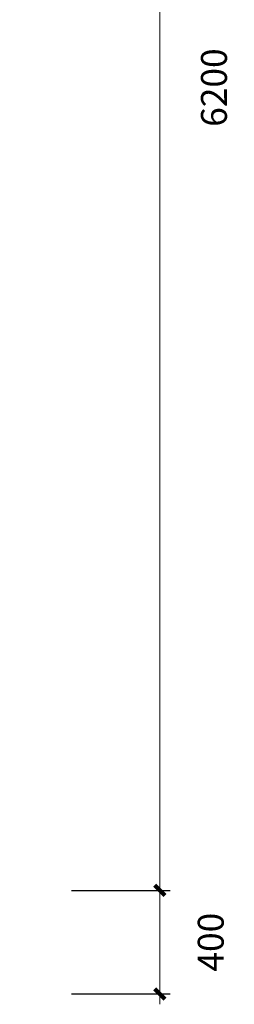
# Model space of a CAD drawing. Extents: x -115995 to 335508, y -1092483 to -784775.
# Drawn here: x -44292 to -43463, y -984038 to -980236 of the extents above; entities that cross this region are included whole.
import ezdxf

# ---------------------------------------------------------------- set-up
doc = ezdxf.new("R2010")
doc.units = 0
doc.header["$LTSCALE"] = 1000
doc.header["$MEASUREMENT"] = 0
doc.layers.get('0').update_dxf_attribs({"linetype": 'CONTINUOUS'})
doc.layers.get('Defpoints').update_dxf_attribs({"linetype": 'CONTINUOUS'})
doc.styles.add('尺寸标注文字（工程字）', font='txt.shx')
doc.dimstyles.new('模板1  to  40', dxfattribs={"dimscale": 40, "dimtxt": 2.5, "dimasz": 1, "dimexe": 1, "dimexo": 5, "dimgap": 1, "dimtad": 1, "dimdec": 0, "dimtxsty": '尺寸标注文字（工程字）', "dimblk": 'ARCHTICK', "dimcen": 2, "dimdle": 1, "dimclrd": 8, "dimclre": 8, "dimclrt": 1, "dimadec": 0, "dimazin": 0, "dimtfac": 1, "dimtdec": 0, "dimtmove": 2, "dimatfit": 3, "dimldrblk": '文字标注箭头', "dimfxl": 0, "dimlwd": 13, "dimarcsym": 0})

# ---------------------------------------------------------------- blocks, each defined once
blk = doc.blocks.new('_ArchTick')
at = {"color": 0, "linetype": 'ByBlock', "const_width": 0.4}
blk.add_lwpolyline([(-0.5, -0.5), (0.5, 0.5)], dxfattribs=at)
blk = doc.blocks.new('*D1355')
at = {"color": 8, "lineweight": 13, "transparency": 16777216}
blk.add_line((-43750.6, -977358.4), (-43750.6, -983638.4), dxfattribs=at)
at = {"color": 8, "lineweight": -2, "transparency": 16777216}
for p, q in [((-44092, -977398.4), (-43710.6, -977398.4)), ((-44092, -983598.4), (-43710.6, -983598.4))]:
    blk.add_line(p, q, dxfattribs=at)
at = {"layer": 'Defpoints', "color": 0, "transparency": 16777216}
for p in [(-44292, -977398.4), (-44292, -983598.4), (-43750.6, -983598.4)]:
    blk.add_point(p, dxfattribs=at)
at = {"color": 8, "lineweight": 13, "transparency": 16777216, "xscale": 40, "yscale": 40, "zscale": 40}
for p, rotation in [((-43750.6, -977398.4), 90), ((-43750.6, -983598.4), 270)]:
    blk.add_blockref('_ArchTick', p, dxfattribs=dict(at, rotation=rotation))
at = {"color": 1, "transparency": 16777216, "insert": (-43528.6, -980498.4), "char_height": 100, "attachment_point": 5, "rotation": 90, "style": '尺寸标注文字（工程字）'}
blk.add_mtext('6200', dxfattribs=at)
blk = doc.blocks.new('文字标注箭头')
blk.add_hatch(color=256).paths.add_polyline_path([(0, 0), (-0.629, 0.838), (-0.834, 0.672), (-0.215, 0), (-0.834, -0.672), (-0.629, -0.838)])
for p, q in [((-0.215, 0), (-2.353, 0)), ((-0.629, 0.838), (-0.834, 0.672)), ((-0.834, 0.672), (-0.215, 0)), ((-0.834, -0.672), (-0.215, 0)), ((0, 0), (-0.629, 0.838)), ((0, 0), (-0.629, -0.838)), ((-0.629, -0.838), (-0.834, -0.672))]:
    blk.add_line(p, q)
blk = doc.blocks.new('*D1356')
at = {"color": 8, "lineweight": 13, "transparency": 16777216}
blk.add_line((-43750.6, -983558.4), (-43750.6, -984038.4), dxfattribs=at)
at = {"color": 8, "lineweight": -2, "transparency": 16777216}
for p, q in [((-44092, -983598.4), (-43710.6, -983598.4)), ((-44092, -983998.4), (-43710.6, -983998.4))]:
    blk.add_line(p, q, dxfattribs=at)
at = {"layer": 'Defpoints', "color": 0, "transparency": 16777216}
for p in [(-44292, -983598.4), (-44292, -983998.4), (-43750.6, -983998.4)]:
    blk.add_point(p, dxfattribs=at)
at = {"color": 8, "lineweight": 13, "transparency": 16777216, "xscale": 40, "yscale": 40, "zscale": 40}
for p, rotation in [((-43750.6, -983598.4), 90), ((-43750.6, -983998.4), 270)]:
    blk.add_blockref('_ArchTick', p, dxfattribs=dict(at, rotation=rotation))
at = {"color": 1, "transparency": 16777216, "insert": (-43541.1, -983798.4), "char_height": 100, "attachment_point": 5, "rotation": 90, "style": '尺寸标注文字（工程字）'}
blk.add_mtext('400', dxfattribs=at)

msp = doc.modelspace()

# ---------------------------------------------------------------- dimensions: what is measured, and where the dimension line sits
for base, p1, p2, picture, middle in [((-43750.6, -983598.4), (-44292, -977398.4), (-44292, -983598.4), '*D1355', (-43528.6, -980498.4)), ((-43750.6, -983998.4), (-44292, -983598.4), (-44292, -983998.4), '*D1356', (-43541.1, -983798.4))]:
    dim = msp.add_linear_dim(base=base, p1=p1, p2=p2, angle=90, dimstyle='模板1  to  40')
    dim.commit()
    dim.dimension.update_dxf_attribs({"geometry": picture, "text_midpoint": middle, "dimtype": 128})

doc.saveas('drawing.dxf')
